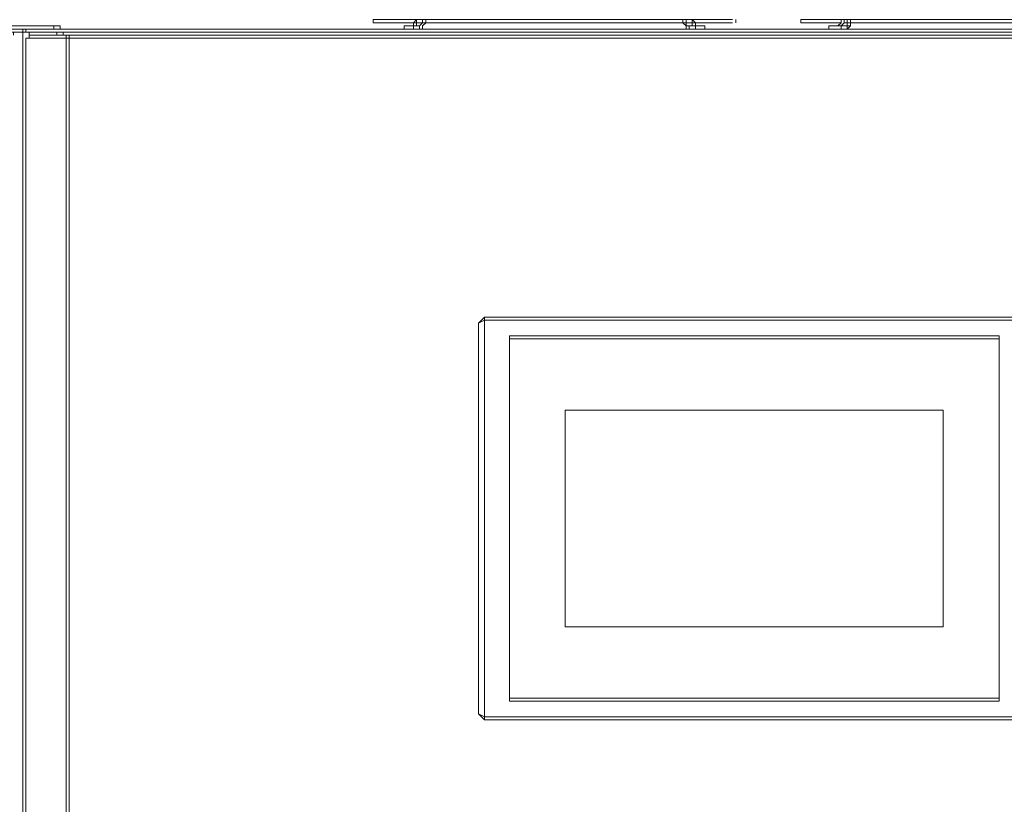
# Model space of a CAD drawing. Units: millimetres. Extents: x 43 to 99, y 36.5 to 71.
# Drawn here: x 52.7 to 63, y 62.5 to 70.7 of the extents above; entities that cross this region are included whole.
import ezdxf

# ---------------------------------------------------------------- set-up
doc = ezdxf.new("R2010")
doc.units = ezdxf.units.MM
doc.header["$MEASUREMENT"] = 0
doc.layers.add('layer 1', color=7, linetype='Continuous')

msp = doc.modelspace()

# ---------------------------------------------------------------- linework, layer by layer
at = {"layer": 'layer 1', "lineweight": 9}
for points, knots in [([(52.295, 70.605), (52.295, 70.605), (52.295, 70.638), (52.295, 70.638), (52.295, 70.638), (53.108, 70.638), (53.108, 70.638), (53.108, 70.638), (53.108, 70.605), (53.108, 70.605), (53.108, 70.605), (52.653, 70.605), (52.653, 70.605), (52.653, 70.605), (43.39, 70.605), (43.39, 70.605), (43.39, 70.605), (43.39, 70.573), (43.39, 70.573), (43.39, 70.573), (52.62, 70.573), (52.62, 70.573), (52.62, 70.573), (52.62, 70.54), (52.62, 70.54), (52.62, 70.54), (52.62, 70.573), (52.62, 70.573)], [0, 0, 0, 0, 0.111111, 0.111111, 0.111111, 0.222222, 0.222222, 0.222222, 0.333333, 0.333333, 0.333333, 0.444444, 0.444444, 0.444444, 0.555556, 0.555556, 0.555556, 0.666667, 0.666667, 0.666667, 0.777778, 0.777778, 0.777778, 0.888889, 0.888889, 0.888889, 1, 1, 1, 1]), ([(67.895, 69.76), (67.895, 69.76), (67.895, 70.54), (67.895, 70.54), (67.895, 70.54), (67.895, 70.573), (67.895, 70.573), (67.895, 70.573), (67.895, 70.638), (67.895, 70.638), (67.895, 70.638), (66.01, 70.638), (66.01, 70.638), (66.01, 70.638), (66.01, 70.573), (66.01, 70.573), (66.01, 70.573), (66.01, 70.605), (66.01, 70.605), (66.01, 70.605), (52.75, 70.605), (52.75, 70.605), (52.75, 70.605), (52.718, 70.605), (52.718, 70.605), (52.718, 70.605), (52.718, 70.573), (52.718, 70.573), (52.718, 70.573), (52.718, 37.975), (52.718, 37.975), (52.718, 37.975), (52.718, 38.267), (52.718, 38.267), (52.718, 38.267), (52.75, 38.3), (52.75, 38.3), (52.75, 38.3), (52.783, 38.3), (52.783, 38.3), (52.783, 38.3), (53.173, 38.3), (53.173, 38.3), (53.173, 38.3), (65.685, 38.3), (65.685, 38.3), (65.685, 38.3), (67.245, 38.3), (67.245, 38.3), (67.245, 38.3), (67.278, 38.3), (67.278, 38.3), (67.278, 38.3), (67.278, 38.267), (67.278, 38.267), (67.278, 38.267), (67.31, 38.267), (67.31, 38.267), (67.31, 38.267), (67.31, 36.545), (67.31, 36.545)], [0, 0, 0, 0, 0.05, 0.05, 0.05, 0.1, 0.1, 0.1, 0.15, 0.15, 0.15, 0.2, 0.2, 0.2, 0.25, 0.25, 0.25, 0.3, 0.3, 0.3, 0.35, 0.35, 0.35, 0.4, 0.4, 0.4, 0.45, 0.45, 0.45, 0.5, 0.5, 0.5, 0.55, 0.55, 0.55, 0.6, 0.6, 0.6, 0.65, 0.65, 0.65, 0.7, 0.7, 0.7, 0.75, 0.75, 0.75, 0.8, 0.8, 0.8, 0.85, 0.85, 0.85, 0.9, 0.9, 0.9, 0.95, 0.95, 0.95, 1, 1, 1, 1]), ([(60.16, 70.703), (60.16, 70.703), (56.39, 70.703), (56.39, 70.703), (56.39, 70.703), (56.39, 70.67), (56.39, 70.67), (56.39, 70.67), (56.813, 70.67), (56.813, 70.67), (56.813, 70.67), (56.845, 70.703), (56.845, 70.703), (56.845, 70.703), (56.845, 70.67), (56.845, 70.67), (56.845, 70.67), (56.813, 70.67), (56.813, 70.67), (56.813, 70.67), (56.813, 70.638), (56.813, 70.638)], [0, 0, 0, 0, 0.142857, 0.142857, 0.142857, 0.285714, 0.285714, 0.285714, 0.428571, 0.428571, 0.428571, 0.571429, 0.571429, 0.571429, 0.714286, 0.714286, 0.714286, 0.857143, 0.857143, 0.857143, 1, 1, 1, 1]), ([(59.868, 70.605), (59.868, 70.605), (59.868, 70.638), (59.868, 70.638), (59.868, 70.638), (59.705, 70.638), (59.705, 70.638), (59.705, 70.638), (59.673, 70.638), (59.673, 70.638), (59.673, 70.638), (59.64, 70.67), (59.64, 70.67), (59.64, 70.67), (59.64, 70.703), (59.64, 70.703), (59.64, 70.703), (59.673, 70.703), (59.673, 70.703), (59.673, 70.703), (59.673, 70.67), (59.673, 70.67), (59.673, 70.67), (59.64, 70.67), (59.64, 70.67), (59.64, 70.67), (56.943, 70.67), (56.943, 70.67), (56.943, 70.67), (56.91, 70.638), (56.91, 70.638), (56.91, 70.638), (56.91, 70.605), (56.91, 70.605), (56.91, 70.605), (56.878, 70.605), (56.878, 70.605), (56.878, 70.605), (56.878, 70.638), (56.878, 70.638), (56.878, 70.638), (56.715, 70.638), (56.715, 70.638), (56.715, 70.638), (56.715, 70.605), (56.715, 70.605)], [0, 0, 0, 0, 0.066667, 0.066667, 0.066667, 0.133333, 0.133333, 0.133333, 0.2, 0.2, 0.2, 0.266667, 0.266667, 0.266667, 0.333333, 0.333333, 0.333333, 0.4, 0.4, 0.4, 0.466667, 0.466667, 0.466667, 0.533333, 0.533333, 0.533333, 0.6, 0.6, 0.6, 0.666667, 0.666667, 0.666667, 0.733333, 0.733333, 0.733333, 0.8, 0.8, 0.8, 0.866667, 0.866667, 0.866667, 0.933333, 0.933333, 0.933333, 1, 1, 1, 1]), ([(56.813, 70.605), (56.813, 70.605), (56.813, 70.638), (56.813, 70.638), (56.813, 70.638), (56.845, 70.638), (56.845, 70.638), (56.845, 70.638), (56.845, 70.67), (56.845, 70.67), (56.845, 70.67), (56.91, 70.67), (56.91, 70.67), (56.91, 70.67), (56.878, 70.638), (56.878, 70.638)], [0, 0, 0, 0, 0.2, 0.2, 0.2, 0.4, 0.4, 0.4, 0.6, 0.6, 0.6, 0.8, 0.8, 0.8, 1, 1, 1, 1]), ([(56.91, 70.67), (56.91, 70.67), (56.91, 70.703), (56.91, 70.703), (56.91, 70.703), (56.943, 70.703), (56.943, 70.703), (56.943, 70.703), (56.943, 70.67), (56.943, 70.67), (56.943, 70.67), (56.91, 70.67), (56.91, 70.67)], [0, 0, 0, 0, 0.25, 0.25, 0.25, 0.5, 0.5, 0.5, 0.75, 0.75, 0.75, 1, 1, 1, 1]), ([(59.77, 70.605), (59.77, 70.605), (59.77, 70.638), (59.77, 70.638), (59.77, 70.638), (59.738, 70.638), (59.738, 70.638), (59.738, 70.638), (59.738, 70.67), (59.738, 70.67), (59.738, 70.67), (59.738, 70.703), (59.738, 70.703), (59.738, 70.703), (59.77, 70.67), (59.77, 70.67), (59.77, 70.67), (59.738, 70.67), (59.738, 70.67), (59.738, 70.67), (59.673, 70.67), (59.673, 70.67), (59.673, 70.67), (59.673, 70.638), (59.673, 70.638), (59.673, 70.638), (59.673, 70.605), (59.673, 70.605), (59.673, 70.605), (59.705, 70.605), (59.705, 70.605), (59.705, 70.605), (59.705, 70.638), (59.705, 70.638)], [0, 0, 0, 0, 0.090909, 0.090909, 0.090909, 0.181818, 0.181818, 0.181818, 0.272727, 0.272727, 0.272727, 0.363636, 0.363636, 0.363636, 0.454545, 0.454545, 0.454545, 0.545455, 0.545455, 0.545455, 0.636364, 0.636364, 0.636364, 0.727273, 0.727273, 0.727273, 0.818182, 0.818182, 0.818182, 0.909091, 0.909091, 0.909091, 1, 1, 1, 1]), ([(59.77, 70.638), (59.77, 70.638), (59.77, 70.67), (59.77, 70.67), (59.77, 70.67), (60.16, 70.67), (60.16, 70.67)], [0, 0, 0, 0, 0.5, 0.5, 0.5, 1, 1, 1, 1]), ([(59.77, 70.638), (59.77, 70.638), (59.868, 70.638), (59.868, 70.638), (59.868, 70.638), (59.77, 70.638), (59.77, 70.638)], [0, 0, 0, 0, 0.5, 0.5, 0.5, 1, 1, 1, 1]), ([(64.223, 70.638), (64.223, 70.638), (64.223, 70.67), (64.223, 70.67), (64.223, 70.67), (64.19, 70.67), (64.19, 70.67), (64.19, 70.67), (64.19, 70.703), (64.19, 70.703), (64.19, 70.703), (64.223, 70.703), (64.223, 70.703), (64.223, 70.703), (64.223, 70.67), (64.223, 70.67), (64.223, 70.67), (64.645, 70.67), (64.645, 70.67), (64.645, 70.67), (64.645, 70.703), (64.645, 70.703), (64.645, 70.703), (60.875, 70.703), (60.875, 70.703), (60.875, 70.703), (60.875, 70.67), (60.875, 70.67), (60.875, 70.67), (61.298, 70.67), (61.298, 70.67), (61.298, 70.67), (61.298, 70.703), (61.298, 70.703), (61.298, 70.703), (61.33, 70.703), (61.33, 70.703), (61.33, 70.703), (61.33, 70.67), (61.33, 70.67), (61.33, 70.67), (61.363, 70.67), (61.363, 70.67), (61.363, 70.67), (61.363, 70.638), (61.363, 70.638), (61.363, 70.638), (61.395, 70.638), (61.395, 70.638), (61.395, 70.638), (61.363, 70.605), (61.363, 70.605), (61.363, 70.605), (61.363, 70.638), (61.363, 70.638), (61.363, 70.638), (61.2, 70.638), (61.2, 70.638), (61.2, 70.638), (61.168, 70.638), (61.168, 70.638), (61.168, 70.638), (61.168, 70.605), (61.168, 70.605), (61.168, 70.605), (61.2, 70.605), (61.2, 70.605)], [0, 0, 0, 0, 0.045455, 0.045455, 0.045455, 0.090909, 0.090909, 0.090909, 0.136364, 0.136364, 0.136364, 0.181818, 0.181818, 0.181818, 0.227273, 0.227273, 0.227273, 0.272727, 0.272727, 0.272727, 0.318182, 0.318182, 0.318182, 0.363636, 0.363636, 0.363636, 0.409091, 0.409091, 0.409091, 0.454545, 0.454545, 0.454545, 0.5, 0.5, 0.5, 0.545455, 0.545455, 0.545455, 0.590909, 0.590909, 0.590909, 0.636364, 0.636364, 0.636364, 0.681818, 0.681818, 0.681818, 0.727273, 0.727273, 0.727273, 0.772727, 0.772727, 0.772727, 0.818182, 0.818182, 0.818182, 0.863636, 0.863636, 0.863636, 0.909091, 0.909091, 0.909091, 0.954545, 0.954545, 0.954545, 1, 1, 1, 1]), ([(61.298, 70.605), (61.298, 70.605), (61.298, 70.638), (61.298, 70.638), (61.298, 70.638), (61.265, 70.638), (61.265, 70.638), (61.265, 70.638), (61.298, 70.67), (61.298, 70.67)], [0, 0, 0, 0, 0.333333, 0.333333, 0.333333, 0.666667, 0.666667, 0.666667, 1, 1, 1, 1]), ([(61.363, 70.67), (61.363, 70.67), (61.363, 70.703), (61.363, 70.703), (61.363, 70.703), (61.395, 70.703), (61.395, 70.703), (61.395, 70.703), (61.395, 70.67), (61.395, 70.67), (61.395, 70.67), (61.363, 70.67), (61.363, 70.67)], [0, 0, 0, 0, 0.25, 0.25, 0.25, 0.5, 0.5, 0.5, 0.75, 0.75, 0.75, 1, 1, 1, 1]), ([(61.395, 70.638), (61.395, 70.638), (61.395, 70.67), (61.395, 70.67), (61.395, 70.67), (64.125, 70.67), (64.125, 70.67), (64.125, 70.67), (64.125, 70.638), (64.125, 70.638)], [0, 0, 0, 0, 0.333333, 0.333333, 0.333333, 0.666667, 0.666667, 0.666667, 1, 1, 1, 1]), ([(43.423, 38.397), (43.423, 38.397), (43.423, 38.885), (43.423, 38.885), (43.423, 38.885), (43.553, 38.885), (43.553, 38.885), (43.553, 38.885), (43.683, 38.885), (43.683, 38.885), (43.683, 38.885), (43.39, 38.885), (43.39, 38.885), (43.39, 38.885), (43.39, 39.145), (43.39, 39.145), (43.39, 39.145), (43.39, 38.365), (43.39, 38.365), (43.39, 38.365), (43.39, 38.332), (43.39, 38.332), (43.39, 38.332), (43.357, 38.332), (43.357, 38.332), (43.357, 38.332), (43.325, 38.3), (43.325, 38.3), (43.325, 38.3), (43.325, 70.573), (43.325, 70.573), (43.325, 70.573), (43.78, 70.573), (43.78, 70.573), (43.78, 70.573), (52.263, 70.573), (52.263, 70.573), (52.263, 70.573), (53.075, 70.573), (53.075, 70.573), (53.075, 70.573), (53.075, 70.54), (53.075, 70.54)], [0, 0, 0, 0, 0.071429, 0.071429, 0.071429, 0.142857, 0.142857, 0.142857, 0.214286, 0.214286, 0.214286, 0.285714, 0.285714, 0.285714, 0.357143, 0.357143, 0.357143, 0.428571, 0.428571, 0.428571, 0.5, 0.5, 0.5, 0.571429, 0.571429, 0.571429, 0.642857, 0.642857, 0.642857, 0.714286, 0.714286, 0.714286, 0.785714, 0.785714, 0.785714, 0.857143, 0.857143, 0.857143, 0.928571, 0.928571, 0.928571, 1, 1, 1, 1]), ([(52.75, 70.605), (52.75, 70.605), (52.75, 70.573), (52.75, 70.573), (52.75, 70.573), (66.01, 70.573), (66.01, 70.573), (66.01, 70.573), (67.895, 70.573), (67.895, 70.573), (67.895, 70.573), (67.895, 38.365), (67.895, 38.365), (67.895, 38.365), (67.895, 36.642), (67.895, 36.642)], [0, 0, 0, 0, 0.2, 0.2, 0.2, 0.4, 0.4, 0.4, 0.6, 0.6, 0.6, 0.8, 0.8, 0.8, 1, 1, 1, 1]), ([(52.783, 70.573), (52.783, 70.573), (52.783, 70.508), (52.783, 70.508), (52.783, 70.508), (52.783, 70.54), (52.783, 70.54)], [0, 0, 0, 0, 0.5, 0.5, 0.5, 1, 1, 1, 1]), ([(52.783, 70.508), (52.783, 70.508), (52.783, 70.54), (52.783, 70.54), (52.783, 70.54), (67.7, 70.54), (67.7, 70.54), (67.7, 70.54), (67.668, 70.54), (67.668, 70.54), (67.668, 70.54), (67.863, 70.54), (67.863, 70.54), (67.863, 70.54), (67.7, 70.54), (67.7, 70.54), (67.7, 70.54), (67.7, 70.313), (67.7, 70.313)], [0, 0, 0, 0, 0.166667, 0.166667, 0.166667, 0.333333, 0.333333, 0.333333, 0.5, 0.5, 0.5, 0.666667, 0.666667, 0.666667, 0.833333, 0.833333, 0.833333, 1, 1, 1, 1]), ([(67.375, 38.365), (67.375, 38.365), (67.375, 36.545), (67.375, 36.545), (67.375, 36.545), (67.375, 38.267), (67.375, 38.267), (67.375, 38.267), (67.31, 38.267), (67.31, 38.267), (67.31, 38.267), (67.343, 38.332), (67.343, 38.332), (67.343, 38.332), (67.375, 38.365), (67.375, 38.365), (67.375, 38.365), (53.14, 38.365), (53.14, 38.365), (53.14, 38.365), (53.173, 38.365), (53.173, 38.365), (53.173, 38.365), (53.173, 38.397), (53.173, 38.397), (53.173, 38.397), (53.173, 70.508), (53.173, 70.508), (53.173, 70.508), (53.173, 70.54), (53.173, 70.54)], [0, 0, 0, 0, 0.1, 0.1, 0.1, 0.2, 0.2, 0.2, 0.3, 0.3, 0.3, 0.4, 0.4, 0.4, 0.5, 0.5, 0.5, 0.6, 0.6, 0.6, 0.7, 0.7, 0.7, 0.8, 0.8, 0.8, 0.9, 0.9, 0.9, 1, 1, 1, 1]), ([(56.065, 70.605), (56.065, 70.605), (60.518, 70.605), (60.518, 70.605), (60.518, 70.605), (64.97, 70.605), (64.97, 70.605)], [0, 0, 0, 0, 0.5, 0.5, 0.5, 1, 1, 1, 1]), ([(52.75, 38.397), (52.75, 38.397), (52.75, 70.508), (52.75, 70.508), (52.75, 70.508), (53.205, 70.508), (53.205, 70.508), (53.205, 70.508), (67.375, 70.508), (67.375, 70.508), (67.375, 70.508), (67.7, 70.508), (67.7, 70.508), (67.7, 70.508), (67.765, 70.508), (67.765, 70.508), (67.765, 70.508), (67.668, 70.508), (67.668, 70.508), (67.668, 70.508), (67.7, 70.508), (67.7, 70.508), (67.7, 70.508), (67.635, 70.508), (67.635, 70.508), (67.635, 70.508), (67.635, 70.475), (67.635, 70.475), (67.635, 70.475), (67.635, 70.508), (67.635, 70.508), (67.635, 70.508), (67.668, 70.508), (67.668, 70.508), (67.668, 70.508), (67.635, 70.508), (67.635, 70.508), (67.635, 70.508), (67.603, 70.508), (67.603, 70.508)], [0, 0, 0, 0, 0.076923, 0.076923, 0.076923, 0.153846, 0.153846, 0.153846, 0.230769, 0.230769, 0.230769, 0.307692, 0.307692, 0.307692, 0.384615, 0.384615, 0.384615, 0.461538, 0.461538, 0.461538, 0.538462, 0.538462, 0.538462, 0.615385, 0.615385, 0.615385, 0.692308, 0.692308, 0.692308, 0.769231, 0.769231, 0.769231, 0.846154, 0.846154, 0.846154, 0.923077, 0.923077, 0.923077, 1, 1, 1, 1]), ([(52.75, 70.508), (52.75, 70.508), (52.75, 38.397), (52.75, 38.397), (52.75, 38.397), (53.205, 38.397), (53.205, 38.397)], [0, 0, 0, 0, 0.5, 0.5, 0.5, 1, 1, 1, 1]), ([(57.56, 67.583), (57.56, 67.583), (63.215, 67.583), (63.215, 67.583), (63.215, 67.583), (63.248, 67.55), (63.248, 67.55), (63.248, 67.55), (63.248, 67.518), (63.248, 67.518), (63.248, 67.518), (63.248, 63.423), (63.248, 63.423), (63.248, 63.423), (63.215, 63.39), (63.215, 63.39), (63.215, 63.39), (57.56, 63.39), (57.56, 63.39), (57.56, 63.39), (57.495, 63.423), (57.495, 63.423), (57.495, 63.423), (57.495, 67.518), (57.495, 67.518), (57.495, 67.518), (57.528, 67.55), (57.528, 67.55), (57.528, 67.55), (57.56, 67.583), (57.56, 67.583)], [0, 0, 0, 0, 0.1, 0.1, 0.1, 0.2, 0.2, 0.2, 0.3, 0.3, 0.3, 0.4, 0.4, 0.4, 0.5, 0.5, 0.5, 0.6, 0.6, 0.6, 0.7, 0.7, 0.7, 0.8, 0.8, 0.8, 0.9, 0.9, 0.9, 1, 1, 1, 1]), ([(57.495, 67.518), (57.495, 67.518), (57.56, 67.55), (57.56, 67.55), (57.56, 67.55), (63.215, 67.55), (63.215, 67.55), (63.215, 67.55), (63.248, 67.518), (63.248, 67.518)], [0, 0, 0, 0, 0.333333, 0.333333, 0.333333, 0.666667, 0.666667, 0.666667, 1, 1, 1, 1]), ([(57.56, 67.583), (57.56, 67.583), (57.56, 63.358), (57.56, 63.358), (57.56, 63.358), (63.215, 63.358), (63.215, 63.358), (63.215, 63.358), (63.215, 67.583), (63.215, 67.583)], [0, 0, 0, 0, 0.333333, 0.333333, 0.333333, 0.666667, 0.666667, 0.666667, 1, 1, 1, 1]), ([(57.82, 63.553), (57.82, 63.553), (62.955, 63.553), (62.955, 63.553), (62.955, 63.553), (62.955, 67.388), (62.955, 67.388), (62.955, 67.388), (57.82, 67.388), (57.82, 67.388), (57.82, 67.388), (57.82, 63.553), (57.82, 63.553)], [0, 0, 0, 0, 0.25, 0.25, 0.25, 0.5, 0.5, 0.5, 0.75, 0.75, 0.75, 1, 1, 1, 1]), ([(57.82, 67.355), (57.82, 67.355), (62.955, 67.355), (62.955, 67.355), (62.955, 67.355), (62.955, 63.585), (62.955, 63.585), (62.955, 63.585), (57.82, 63.585), (57.82, 63.585), (57.82, 63.585), (57.82, 67.355), (57.82, 67.355)], [0, 0, 0, 0, 0.25, 0.25, 0.25, 0.5, 0.5, 0.5, 0.75, 0.75, 0.75, 1, 1, 1, 1]), ([(58.405, 64.333), (58.405, 64.333), (62.37, 64.333), (62.37, 64.333), (62.37, 64.333), (62.37, 66.608), (62.37, 66.608), (62.37, 66.608), (58.405, 66.608), (58.405, 66.608), (58.405, 66.608), (58.405, 64.333), (58.405, 64.333)], [0, 0, 0, 0, 0.25, 0.25, 0.25, 0.5, 0.5, 0.5, 0.75, 0.75, 0.75, 1, 1, 1, 1]), ([(57.495, 63.423), (57.495, 63.423), (57.528, 63.39), (57.528, 63.39), (57.528, 63.39), (57.56, 63.358), (57.56, 63.358)], [0, 0, 0, 0, 0.5, 0.5, 0.5, 1, 1, 1, 1])]:
    msp.add_open_spline(points, degree=3, knots=knots, dxfattribs=at)
for points in [[(53.043, 70.605), (53.043, 70.605), (53.043, 70.638), (53.043, 70.638)], [(56.813, 70.67), (56.813, 70.67), (56.813, 70.67), (56.813, 70.67)], [(56.813, 70.638), (56.813, 70.638), (56.813, 70.638), (56.813, 70.638)], [(56.813, 70.638), (56.813, 70.638), (56.813, 70.638), (56.813, 70.638)], [(56.813, 70.638), (56.813, 70.638), (56.813, 70.638), (56.813, 70.638)], [(56.813, 70.638), (56.813, 70.638), (56.813, 70.638), (56.813, 70.638)], [(56.845, 70.703), (56.845, 70.703), (56.845, 70.703), (56.845, 70.703)], [(56.845, 70.703), (56.845, 70.703), (56.845, 70.703), (56.845, 70.703)], [(56.845, 70.703), (56.845, 70.703), (56.845, 70.703), (56.845, 70.703)], [(56.845, 70.703), (56.845, 70.703), (56.845, 70.703), (56.845, 70.703)], [(56.845, 70.67), (56.845, 70.67), (56.845, 70.67), (56.845, 70.67)], [(56.845, 70.67), (56.845, 70.67), (56.845, 70.67), (56.845, 70.67)], [(56.845, 70.67), (56.845, 70.67), (56.845, 70.67), (56.845, 70.67)], [(56.845, 70.638), (56.845, 70.638), (56.845, 70.638), (56.845, 70.638)], [(56.878, 70.638), (56.878, 70.638), (56.878, 70.638), (56.878, 70.638)], [(56.91, 70.703), (56.91, 70.703), (56.91, 70.703), (56.91, 70.703)], [(56.91, 70.703), (56.91, 70.703), (56.91, 70.703), (56.91, 70.703)], [(56.91, 70.703), (56.91, 70.703), (56.91, 70.703), (56.91, 70.703)], [(56.91, 70.67), (56.91, 70.67), (56.91, 70.67), (56.91, 70.67)], [(56.91, 70.638), (56.91, 70.638), (56.91, 70.638), (56.91, 70.638)], [(56.91, 70.638), (56.91, 70.638), (56.91, 70.638), (56.91, 70.638)], [(56.943, 70.703), (56.943, 70.703), (56.943, 70.703), (56.943, 70.703)], [(56.943, 70.703), (56.943, 70.703), (56.943, 70.703), (56.943, 70.703)], [(56.943, 70.67), (56.943, 70.67), (56.943, 70.67), (56.943, 70.67)], [(56.943, 70.67), (56.943, 70.67), (56.943, 70.67), (56.943, 70.67)], [(56.943, 70.67), (56.943, 70.67), (56.943, 70.67), (56.943, 70.67)], [(56.943, 70.67), (56.943, 70.67), (56.943, 70.67), (56.943, 70.67)], [(57.008, 70.703), (57.008, 70.703), (57.008, 70.703), (57.008, 70.703)], [(57.008, 70.703), (57.008, 70.703), (57.008, 70.703), (57.008, 70.703)], [(59.575, 70.703), (59.575, 70.703), (59.575, 70.703), (59.575, 70.703)], [(59.575, 70.703), (59.575, 70.703), (59.575, 70.703), (59.575, 70.703)], [(59.64, 70.703), (59.64, 70.703), (59.64, 70.703), (59.64, 70.703)], [(59.64, 70.703), (59.64, 70.703), (59.64, 70.703), (59.64, 70.703)], [(59.64, 70.67), (59.64, 70.67), (59.64, 70.67), (59.64, 70.67)], [(59.64, 70.67), (59.64, 70.67), (59.64, 70.67), (59.64, 70.67)], [(59.64, 70.67), (59.64, 70.67), (59.64, 70.67), (59.64, 70.67)], [(59.673, 70.703), (59.673, 70.703), (59.673, 70.703), (59.673, 70.703)], [(59.673, 70.703), (59.673, 70.703), (59.673, 70.703), (59.673, 70.703)], [(59.673, 70.703), (59.673, 70.703), (59.673, 70.703), (59.673, 70.703)], [(59.673, 70.67), (59.673, 70.67), (59.673, 70.67), (59.673, 70.67)], [(59.673, 70.638), (59.673, 70.638), (59.673, 70.638), (59.673, 70.638)], [(59.738, 70.703), (59.738, 70.703), (59.738, 70.703), (59.738, 70.703)], [(59.738, 70.703), (59.738, 70.703), (59.738, 70.703), (59.738, 70.703)], [(59.738, 70.703), (59.738, 70.703), (59.738, 70.703), (59.738, 70.703)], [(59.738, 70.703), (59.738, 70.703), (59.738, 70.703), (59.738, 70.703)], [(59.738, 70.67), (59.738, 70.67), (59.738, 70.67), (59.738, 70.67)], [(59.738, 70.67), (59.738, 70.67), (59.738, 70.67), (59.738, 70.67)], [(59.738, 70.67), (59.738, 70.67), (59.738, 70.67), (59.738, 70.67)], [(59.738, 70.67), (59.738, 70.67), (59.738, 70.67), (59.738, 70.67)], [(59.738, 70.638), (59.738, 70.638), (59.738, 70.638), (59.738, 70.638)], [(59.738, 70.638), (59.738, 70.638), (59.738, 70.638), (59.738, 70.638)], [(59.738, 70.638), (59.738, 70.638), (59.738, 70.638), (59.738, 70.638)], [(59.738, 70.638), (59.738, 70.638), (59.738, 70.638), (59.738, 70.638)], [(59.77, 70.67), (59.77, 70.67), (59.77, 70.67), (59.77, 70.67)], [(59.77, 70.638), (59.77, 70.638), (59.77, 70.638), (59.77, 70.638)], [(59.77, 70.638), (59.77, 70.638), (59.77, 70.638), (59.77, 70.638)], [(59.77, 70.638), (59.77, 70.638), (59.77, 70.638), (59.77, 70.638)], [(59.77, 70.638), (59.77, 70.638), (59.77, 70.638), (59.77, 70.638)], [(59.868, 70.638), (59.868, 70.638), (59.868, 70.638), (59.868, 70.638)], [(59.868, 70.638), (59.868, 70.638), (59.868, 70.638), (59.868, 70.638)], [(60.193, 70.67), (60.193, 70.67), (60.193, 70.703), (60.193, 70.703)], [(61.265, 70.638), (61.265, 70.638), (61.265, 70.638), (61.265, 70.638)], [(61.265, 70.638), (61.265, 70.638), (61.265, 70.638), (61.265, 70.638)], [(61.265, 70.638), (61.265, 70.638), (61.265, 70.638), (61.265, 70.638)], [(61.298, 70.703), (61.298, 70.703), (61.298, 70.703), (61.298, 70.703)], [(61.298, 70.703), (61.298, 70.703), (61.298, 70.703), (61.298, 70.703)], [(61.298, 70.67), (61.298, 70.67), (61.298, 70.67), (61.298, 70.67)], [(61.298, 70.67), (61.298, 70.67), (61.298, 70.67), (61.298, 70.67)], [(61.298, 70.638), (61.298, 70.638), (61.33, 70.67), (61.33, 70.67)], [(61.298, 70.638), (61.298, 70.638), (61.298, 70.638), (61.298, 70.638)], [(61.298, 70.638), (61.298, 70.638), (61.298, 70.638), (61.298, 70.638)], [(61.33, 70.703), (61.33, 70.703), (61.33, 70.703), (61.33, 70.703)], [(61.33, 70.67), (61.33, 70.67), (61.33, 70.67), (61.33, 70.67)], [(61.33, 70.67), (61.33, 70.67), (61.33, 70.67), (61.33, 70.67)], [(61.33, 70.67), (61.33, 70.67), (61.33, 70.67), (61.33, 70.67)], [(61.363, 70.67), (61.363, 70.67), (61.363, 70.67), (61.363, 70.67)], [(61.363, 70.638), (61.363, 70.638), (61.363, 70.638), (61.363, 70.638)], [(61.363, 70.638), (61.363, 70.638), (61.363, 70.638), (61.363, 70.638)], [(61.395, 70.703), (61.395, 70.703), (61.395, 70.703), (61.395, 70.703)], [(61.395, 70.703), (61.395, 70.703), (61.395, 70.703), (61.395, 70.703)], [(61.395, 70.703), (61.395, 70.703), (61.395, 70.703), (61.395, 70.703)], [(61.395, 70.703), (61.395, 70.703), (61.395, 70.703), (61.395, 70.703)], [(61.395, 70.703), (61.395, 70.703), (61.395, 70.703), (61.395, 70.703)], [(61.395, 70.67), (61.395, 70.67), (61.395, 70.67), (61.395, 70.67)], [(61.395, 70.67), (61.395, 70.67), (61.395, 70.67), (61.395, 70.67)], [(61.395, 70.67), (61.395, 70.67), (61.395, 70.67), (61.395, 70.67)], [(61.395, 70.67), (61.395, 70.67), (61.395, 70.67), (61.395, 70.67)], [(61.46, 70.703), (61.46, 70.703), (61.46, 70.703), (61.46, 70.703)], [(61.46, 70.703), (61.46, 70.703), (61.46, 70.703), (61.46, 70.703)], [(53.14, 70.54), (53.14, 70.54), (53.14, 70.573), (53.14, 70.573)], [(53.205, 38.365), (53.205, 38.365), (53.205, 70.54), (53.205, 70.54)], [(56.065, 70.605), (56.065, 70.605), (56.065, 70.605), (56.065, 70.605)], [(56.813, 70.605), (56.813, 70.605), (56.813, 70.605), (56.813, 70.605)], [(59.77, 70.605), (59.77, 70.605), (59.77, 70.605), (59.77, 70.605)], [(59.868, 70.605), (59.868, 70.605), (59.868, 70.605), (59.868, 70.605)], [(60.518, 70.605), (60.518, 70.605), (60.518, 70.605), (60.518, 70.605)], [(60.518, 70.605), (60.518, 70.605), (60.518, 70.605), (60.518, 70.605)], [(61.298, 70.605), (61.298, 70.605), (61.298, 70.605), (61.298, 70.605)], [(61.363, 70.605), (61.363, 70.605), (61.363, 70.605), (61.363, 70.605)]]:
    msp.add_open_spline(points, degree=3, dxfattribs=at)

doc.saveas('drawing.dxf')
